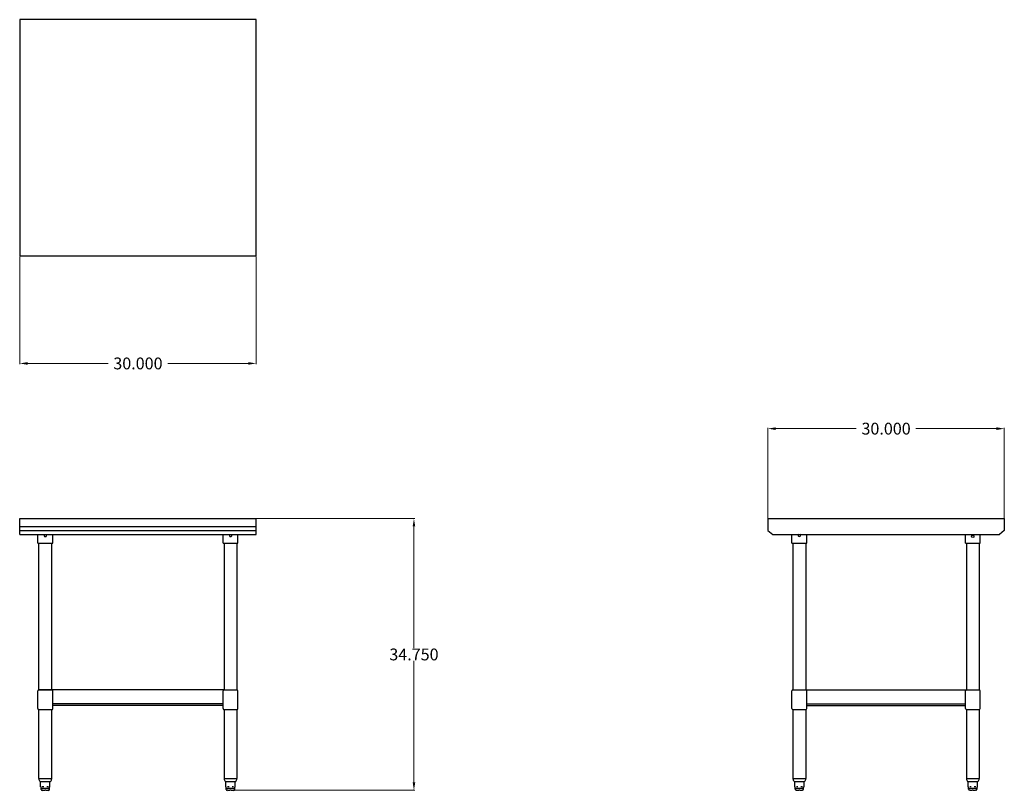
# Model space of a CAD drawing. Units: inches. Extents: x 28 to 153, y 0 to 98.
import ezdxf

# ---------------------------------------------------------------- set-up
doc = ezdxf.new("R2010")
doc.units = ezdxf.units.IN
doc.header["$MEASUREMENT"] = 0
doc.layers.add('AM_5', color=3, linetype='Continuous', lineweight=15)
doc.styles.get("Standard").update_dxf_attribs({"font": 'ROMANS.SHX'})
doc.dimstyles.new('AM_ANSI$0', dxfattribs={"dimtxt": 0.12, "dimasz": 0.12, "dimexe": 0.1, "dimexo": 0.05, "dimgap": 0.06, "dimtad": 0, "dimtih": 1, "dimtoh": 1, "dimdec": 4, "dimzin": 7, "dimdsep": 46, "dimtxsty": 'Standard', "dimcen": 0, "dimclrd": 256, "dimclre": 256, "dimclrt": 2, "dimadec": 0, "dimazin": 2, "dimtp": 0.1, "dimtm": 0.1, "dimtfac": 0.71, "dimtdec": 4, "dimtofl": 0, "dimtmove": 0, "dimatfit": 3, "dimfxl": 1, "dimtolj": 1, "dimtzin": 7, "dimlwd": -1, "dimlwe": -1, "dimarcsym": 1})

# ---------------------------------------------------------------- blocks, each defined once
blk = doc.blocks.new('SVT-6030_SIDE-VIEW')
for p, q in [((-4, 34.5), (-4, 33)), ((-4, 34.5), (26, 34.5)), ((26, 34.5), (26, 33)), ((-4, 33), (-3.38, 32.5)), ((-3.38, 32.5), (25.37, 32.5)), ((-0.94, 31.38), (-0.94, 32.5)), ((0.94, 31.38), (0.94, 32.5)), ((21.06, 31.38), (21.06, 32.5)), ((22.94, 31.38), (22.94, 32.5)), ((26, 33), (25.37, 32.5)), ((-0.94, 31.38), (0.94, 31.38)), ((-0.81, 31.38), (-0.81, 12.75)), ((0.81, 31.38), (0.81, 12.75)), ((21.06, 31.38), (22.94, 31.38)), ((21.19, 31.38), (21.19, 12.75)), ((22.81, 31.38), (22.81, 12.75)), ((-0.94, 10.38), (-0.94, 12.63)), ((-0.81, 12.75), (0.81, 12.75)), ((0.81, 12.75), (21.19, 12.75)), ((0.94, 10.38), (0.94, 12.63)), ((21.06, 10.38), (21.06, 12.63)), ((21.19, 12.75), (22.81, 12.75)), ((22.94, 10.38), (22.94, 12.63)), ((-0.81, 10.25), (0.81, 10.25)), ((-0.81, 10.25), (-0.81, 1.5)), ((0.81, 10.25), (0.81, 1.5)), ((0.94, 11), (21.06, 11)), ((0.94, 10.75), (21.06, 10.75)), ((21.19, 10.25), (21.19, 1.5)), ((21.19, 10.25), (22.81, 10.25)), ((22.81, 10.25), (22.81, 1.5)), ((-0.81, 1.5), (0.01, 1.5)), ((0.01, 1.5), (0.81, 1.5)), ((21.19, 1.5), (22.01, 1.5)), ((22.01, 1.5), (22.81, 1.5)), ((-0.65, 1.12), (0.01, 1.12)), ((-0.59, 0.46), (-0.59, 1.12)), ((-0.56, 0.44), (-0.57, 0.44)), ((-0.54, 0.13), (-0.54, 0.42)), ((0.51, 0.25), (-0.51, 0.25)), ((-0.35, 0), (-0.41, 0)), ((-0.19, 0.44), (-0.38, 0.44)), ((-0.35, 0), (-0.07, 0)), ((0.07, 0), (-0.07, 0)), ((0.01, 1.12), (0.65, 1.12)), ((0.07, 0), (0.35, 0)), ((0.38, 0.44), (0.19, 0.44)), ((0.41, 0), (0.35, 0)), ((0.54, 0.13), (0.54, 0.42)), ((0.57, 0.44), (0.56, 0.44)), ((0.59, 0.46), (0.59, 1.12)), ((21.35, 1.12), (22.01, 1.12)), ((21.41, 0.46), (21.41, 1.12)), ((21.44, 0.44), (21.43, 0.44)), ((21.46, 0.13), (21.46, 0.42)), ((22.51, 0.25), (21.49, 0.25)), ((21.65, 0), (21.59, 0)), ((21.81, 0.44), (21.62, 0.44)), ((21.65, 0), (21.93, 0)), ((22.07, 0), (21.93, 0)), ((22.01, 1.12), (22.65, 1.12)), ((22.07, 0), (22.35, 0)), ((22.38, 0.44), (22.19, 0.44)), ((22.41, 0), (22.35, 0)), ((22.54, 0.13), (22.54, 0.42)), ((22.57, 0.44), (22.56, 0.44)), ((22.59, 0.46), (22.59, 1.12))]:
    blk.add_line(p, q)
for points in [[(-0.56, 0.44), (-0.56, 0.44), (-0.56, 0.44), (-0.56, 0.44), (-0.56, 0.44), (-0.56, 0.44), (-0.56, 0.44), (-0.56, 0.44), (-0.56, 0.44), (-0.56, 0.44), (-0.56, 0.44), (-0.56, 0.44), (-0.56, 0.44), (-0.56, 0.44), (-0.56, 0.44), (-0.56, 0.44), (-0.56, 0.44), (-0.55, 0.44), (-0.55, 0.44), (-0.55, 0.44), (-0.55, 0.44), (-0.55, 0.44), (-0.55, 0.44), (-0.55, 0.44), (-0.55, 0.44)], [(0.55, 0.44), (0.55, 0.44), (0.55, 0.44), (0.55, 0.44), (0.55, 0.44), (0.55, 0.44), (0.55, 0.44), (0.55, 0.44), (0.56, 0.44), (0.56, 0.44), (0.56, 0.44), (0.56, 0.44), (0.56, 0.44), (0.56, 0.44), (0.56, 0.44), (0.56, 0.44), (0.56, 0.44), (0.56, 0.44), (0.56, 0.44), (0.56, 0.44), (0.56, 0.44), (0.56, 0.44), (0.56, 0.44), (0.56, 0.44), (0.56, 0.44)], [(21.44, 0.44), (21.44, 0.44), (21.44, 0.44), (21.44, 0.44), (21.44, 0.44), (21.44, 0.44), (21.44, 0.44), (21.44, 0.44), (21.44, 0.44), (21.44, 0.44), (21.44, 0.44), (21.44, 0.44), (21.44, 0.44), (21.44, 0.44), (21.44, 0.44), (21.44, 0.44), (21.44, 0.44), (21.45, 0.44), (21.45, 0.44), (21.45, 0.44), (21.45, 0.44), (21.45, 0.44), (21.45, 0.44), (21.45, 0.44), (21.45, 0.44)], [(22.55, 0.44), (22.55, 0.44), (22.55, 0.44), (22.55, 0.44), (22.55, 0.44), (22.55, 0.44), (22.55, 0.44), (22.55, 0.44), (22.56, 0.44), (22.56, 0.44), (22.56, 0.44), (22.56, 0.44), (22.56, 0.44), (22.56, 0.44), (22.56, 0.44), (22.56, 0.44), (22.56, 0.44), (22.56, 0.44), (22.56, 0.44), (22.56, 0.44), (22.56, 0.44), (22.56, 0.44), (22.56, 0.44), (22.56, 0.44), (22.56, 0.44)]]:
    blk.add_lwpolyline(points)
blk.add_circle((22, 32.25), 0.156)
for centre, radius, start, end in [((0, 32.38), 0.156, 126.8699, 53.1301), ((-0.81, 12.63), 0.125, 90, 180), ((0.81, 12.63), 0.125, 0, 90), ((21.19, 12.63), 0.125, 90, 180), ((22.81, 12.63), 0.125, 0, 90), ((-0.81, 10.38), 0.125, 180, 270), ((0.81, 10.38), 0.125, 270, 0), ((21.19, 10.38), 0.125, 180, 270), ((22.81, 10.38), 0.125, 270, 0), ((-0.31, 1.49), 0.5, 178.98, 227.071), ((0.31, 1.49), 0.5, 312.929, 1.02), ((21.69, 1.49), 0.5, 178.98, 227.071), ((22.31, 1.49), 0.5, 312.929, 1.02), ((-0.57, 0.46), 0.02, 180, 270), ((-0.56, 0.42), 0.02, 0, 73.3107), ((-0.41, 0.13), 0.125, 180, 270), ((0.41, 0.13), 0.125, 270, 0), ((0.56, 0.42), 0.02, 106.6893, 180), ((0.57, 0.46), 0.02, 270, 0), ((21.43, 0.46), 0.02, 180, 270), ((21.44, 0.42), 0.02, 0, 73.3107), ((21.59, 0.13), 0.125, 180, 270), ((22.41, 0.13), 0.125, 270, 0), ((22.56, 0.42), 0.02, 106.6893, 180), ((22.57, 0.46), 0.02, 270, 0)]:
    blk.add_arc(centre, radius, start, end)
blk = doc.blocks.new('*D9')
at = {"layer": 'AM_5', "color": 1, "linetype": 'ByBlock', "transparency": 16777216}
for p, q in [((123.21, 33.47), (123.21, 45.69)), ((124.21, 45.59), (134.43, 45.59)), ((152.21, 45.59), (141.98, 45.59)), ((153.21, 33.47), (153.21, 45.69))]:
    blk.add_line(p, q, dxfattribs=at)
at = {"layer": 'AM_5', "color": 1, "transparency": 16777216}
for points in [[(124.21, 45.76), (124.21, 45.42), (123.21, 45.59)], [(152.21, 45.76), (152.21, 45.42), (153.21, 45.59)]]:
    blk.add_solid(points, dxfattribs=at)
at = {"layer": 'DEFPOINTS', "color": 0, "transparency": 16777216}
for p in [(153.21, 45.59), (123.21, 33.42), (153.21, 33.42)]:
    blk.add_point(p, dxfattribs=at)
at = {"layer": 'AM_5', "color": 1, "transparency": 16777216, "insert": (138.21, 45.59), "char_height": 1.5, "attachment_point": 5}
blk.add_mtext('\\A1;30.000', dxfattribs=at)
blk = doc.blocks.new('*D10')
at = {"layer": 'AM_5', "color": 1, "linetype": 'ByBlock', "transparency": 16777216}
for p, q in [((58.35, 34.17), (78.41, 34.17)), ((78.31, 33.17), (78.31, 17.73)), ((78.31, 0.67), (78.31, 16.11)), ((55.31, -0.33), (78.41, -0.33))]:
    blk.add_line(p, q, dxfattribs=at)
at = {"layer": 'AM_5', "color": 1, "transparency": 16777216}
for points in [[(78.15, 33.17), (78.48, 33.17), (78.31, 34.17)], [(78.15, 0.67), (78.48, 0.67), (78.31, -0.33)]]:
    blk.add_solid(points, dxfattribs=at)
at = {"layer": 'DEFPOINTS', "color": 0, "transparency": 16777216}
for p in [(58.3, 34.17), (55.26, -0.33), (78.31, -0.33)]:
    blk.add_point(p, dxfattribs=at)
at = {"layer": 'AM_5', "color": 1, "transparency": 16777216, "insert": (78.31, 16.92), "char_height": 1.5, "attachment_point": 5}
blk.add_mtext('\\A1;34.750', dxfattribs=at)
blk = doc.blocks.new('SVT-6030_FRONT-VIEW')
for p, q in [((28.3, 34.17), (58.3, 34.17)), ((28.3, 32.17), (28.3, 34.17)), ((28.3, 32.17), (28.3, 34.17)), ((58.3, 32.17), (58.3, 34.17)), ((28.3, 33.17), (58.3, 33.17)), ((28.3, 32.67), (58.3, 32.67)), ((28.3, 32.17), (58.3, 32.17)), ((30.61, 31.04), (30.61, 32.17)), ((32.48, 31.04), (32.48, 32.17)), ((54.11, 31.04), (54.11, 32.17)), ((55.98, 31.04), (55.98, 32.17)), ((30.61, 31.04), (32.48, 31.04)), ((30.73, 12.42), (30.73, 31.04)), ((32.36, 12.42), (32.36, 31.04)), ((54.11, 31.04), (55.98, 31.04)), ((54.23, 31.04), (54.23, 12.42)), ((55.86, 31.04), (55.86, 12.42)), ((30.61, 10.04), (30.61, 12.29)), ((54.23, 12.42), (30.73, 12.42)), ((30.73, 12.42), (32.36, 12.42)), ((32.48, 10.04), (32.48, 12.29)), ((54.11, 10.04), (54.11, 12.29)), ((54.23, 12.42), (55.86, 12.42)), ((55.98, 10.04), (55.98, 12.29)), ((54.11, 10.67), (32.48, 10.67)), ((54.11, 10.42), (32.48, 10.42)), ((30.73, 1.17), (30.73, 9.92)), ((30.73, 9.92), (32.36, 9.92)), ((32.36, 1.17), (32.36, 9.92)), ((54.23, 9.92), (54.23, 1.17)), ((54.23, 9.92), (55.86, 9.92)), ((55.86, 9.92), (55.86, 1.17)), ((30.73, 1.17), (31.56, 1.17)), ((30.89, 0.79), (31.56, 0.79)), ((30.95, 0.13), (30.95, 0.79)), ((30.99, 0.11), (30.97, 0.11)), ((31.01, -0.21), (31.01, 0.09)), ((31.36, 0.11), (31.16, 0.11)), ((31.56, 1.17), (32.36, 1.17)), ((31.56, 0.79), (32.2, 0.79)), ((31.93, 0.11), (31.73, 0.11)), ((32.08, -0.21), (32.08, 0.09)), ((32.12, 0.11), (32.1, 0.11)), ((32.14, 0.13), (32.14, 0.79)), ((54.23, 1.17), (55.06, 1.17)), ((54.39, 0.79), (55.06, 0.79)), ((54.45, 0.13), (54.45, 0.79)), ((54.49, 0.11), (54.47, 0.11)), ((54.51, -0.21), (54.51, 0.09)), ((54.86, 0.11), (54.66, 0.11)), ((55.06, 1.17), (55.86, 1.17)), ((55.06, 0.79), (55.7, 0.79)), ((55.43, 0.11), (55.23, 0.11)), ((55.58, -0.21), (55.58, 0.09)), ((55.62, 0.11), (55.6, 0.11)), ((55.64, 0.13), (55.64, 0.79)), ((32.06, -0.08), (31.03, -0.08)), ((31.19, -0.33), (31.13, -0.33)), ((31.19, -0.33), (31.47, -0.33)), ((31.62, -0.33), (31.47, -0.33)), ((31.62, -0.33), (31.9, -0.33)), ((31.96, -0.33), (31.9, -0.33)), ((55.56, -0.08), (54.53, -0.08)), ((54.69, -0.33), (54.63, -0.33)), ((54.69, -0.33), (54.97, -0.33)), ((55.12, -0.33), (54.97, -0.33)), ((55.12, -0.33), (55.4, -0.33)), ((55.46, -0.33), (55.4, -0.33))]:
    blk.add_line(p, q)
for points in [[(30.99, 0.11), (30.99, 0.11), (30.99, 0.11), (30.99, 0.11), (30.99, 0.11), (30.99, 0.11), (30.99, 0.11), (30.99, 0.11), (30.99, 0.11), (30.99, 0.11), (30.99, 0.11), (30.99, 0.11), (30.99, 0.11), (30.99, 0.11), (30.99, 0.11), (30.99, 0.11), (30.99, 0.11), (30.99, 0.11), (30.99, 0.11), (30.99, 0.11), (30.99, 0.11), (30.99, 0.11), (30.99, 0.11), (30.99, 0.11), (30.99, 0.11)], [(32.1, 0.11), (32.1, 0.11), (32.1, 0.11), (32.1, 0.11), (32.1, 0.11), (32.1, 0.11), (32.1, 0.11), (32.1, 0.11), (32.1, 0.11), (32.1, 0.11), (32.1, 0.11), (32.1, 0.11), (32.1, 0.11), (32.1, 0.11), (32.1, 0.11), (32.1, 0.11), (32.1, 0.11), (32.1, 0.11), (32.1, 0.11), (32.1, 0.11), (32.1, 0.11), (32.1, 0.11), (32.1, 0.11), (32.1, 0.11), (32.1, 0.11)], [(54.49, 0.11), (54.49, 0.11), (54.49, 0.11), (54.49, 0.11), (54.49, 0.11), (54.49, 0.11), (54.49, 0.11), (54.49, 0.11), (54.49, 0.11), (54.49, 0.11), (54.49, 0.11), (54.49, 0.11), (54.49, 0.11), (54.49, 0.11), (54.49, 0.11), (54.49, 0.11), (54.49, 0.11), (54.49, 0.11), (54.49, 0.11), (54.49, 0.11), (54.49, 0.11), (54.49, 0.11), (54.49, 0.11), (54.49, 0.11), (54.49, 0.11)], [(55.6, 0.11), (55.6, 0.11), (55.6, 0.11), (55.6, 0.11), (55.6, 0.11), (55.6, 0.11), (55.6, 0.11), (55.6, 0.11), (55.6, 0.11), (55.6, 0.11), (55.6, 0.11), (55.6, 0.11), (55.6, 0.11), (55.6, 0.11), (55.6, 0.11), (55.6, 0.11), (55.6, 0.11), (55.6, 0.11), (55.6, 0.11), (55.6, 0.11), (55.6, 0.11), (55.6, 0.11), (55.6, 0.11), (55.6, 0.11), (55.6, 0.11)]]:
    blk.add_lwpolyline(points)
for centre, radius, start, end in [((31.55, 32.04), 0.156, 126.8699, 53.1301), ((55.05, 32.04), 0.156, 126.8699, 53.1301), ((30.73, 12.29), 0.125, 90, 180), ((32.36, 12.29), 0.125, 0, 90), ((54.23, 12.29), 0.125, 90, 180), ((55.86, 12.29), 0.125, 0, 90), ((30.73, 10.04), 0.125, 180, 270), ((32.36, 10.04), 0.125, 270, 0), ((54.23, 10.04), 0.125, 180, 270), ((55.86, 10.04), 0.125, 270, 0), ((31.23, 1.16), 0.5, 178.98, 227.071), ((30.97, 0.13), 0.02, 180, 270), ((30.99, 0.09), 0.02, 0, 73.3107), ((32.1, 0.09), 0.02, 106.6893, 180), ((32.12, 0.13), 0.02, 270, 0), ((31.86, 1.16), 0.5, 312.929, 1.02), ((54.73, 1.16), 0.5, 178.98, 227.071), ((54.47, 0.13), 0.02, 180, 270), ((54.49, 0.09), 0.02, 0, 73.3107), ((55.6, 0.09), 0.02, 106.6893, 180), ((55.62, 0.13), 0.02, 270, 0), ((55.36, 1.16), 0.5, 312.929, 1.02), ((31.13, -0.21), 0.125, 180, 270), ((31.96, -0.21), 0.125, 270, 0), ((54.63, -0.21), 0.125, 180, 270), ((55.46, -0.21), 0.125, 270, 0)]:
    blk.add_arc(centre, radius, start, end)
blk = doc.blocks.new('TOP VIEW')
for p, q in [((58.3, 97.52), (28.3, 97.52)), ((28.3, 97.52), (28.3, 67.52)), ((58.3, 67.52), (58.3, 97.52)), ((28.3, 67.52), (58.3, 67.52))]:
    blk.add_line(p, q)

msp = doc.modelspace()

# ---------------------------------------------------------------- linework, layer by layer
at = {"layer": 'AM_5', "color": 1}
for p, q in [((28.29546, 67.46575), (28.29546, 53.76983)), ((58.29546, 67.46575), (58.29546, 53.76983)), ((29.29546, 53.86983), (39.52117, 53.86983)), ((57.29546, 53.86983), (47.06974, 53.86983))]:
    msp.add_line(p, q, dxfattribs=at)
for points in [[(29.29546, 54.0365), (29.29546, 53.70317), (28.29546, 53.86983)], [(57.29546, 54.0365), (57.29546, 53.70317), (58.29546, 53.86983)]]:
    msp.add_solid(points, dxfattribs=at)

# ---------------------------------------------------------------- block references
for name, p in [('TOP VIEW', (0, 0)), ('SVT-6030_FRONT-VIEW', (0, 0)), ('SVT-6030_SIDE-VIEW', (127.20699, -0.33058))]:
    msp.add_blockref(name, p)

# ---------------------------------------------------------------- texts
at = {"layer": 'AM_5', "color": 1, "insert": (43.29546, 53.86983), "char_height": 1.5, "attachment_point": 5}
msp.add_mtext('\\A1;30.000', dxfattribs=at)

# ---------------------------------------------------------------- dimensions: what is measured, and where the dimension line sits
at = {"layer": 'AM_5', "color": 1}
dim = msp.add_linear_dim(base=(153.20699, 45.58883), p1=(123.20699, 33.41942), p2=(153.20699, 33.41942), text='30.000', dimstyle='AM_ANSI$0', override={"dimtxt": 1.5, "dimasz": 1, "dimpost": '', "dimclrd": 1, "dimclre": 1, "dimclrt": 1}, dxfattribs=at)
dim.commit()
dim.dimension.update_dxf_attribs({"geometry": '*D9', "text_midpoint": (138.20699, 45.58883)})
dim = msp.add_linear_dim(base=(78.31289, -0.33058), p1=(58.29546, 34.16942), p2=(55.25862, -0.33058), angle=90, text='34.750', dimstyle='AM_ANSI$0', override={"dimtxt": 1.5, "dimasz": 1, "dimpost": '', "dimclrd": 1, "dimclre": 1, "dimclrt": 1}, dxfattribs=at)
dim.commit()
dim.dimension.update_dxf_attribs({"geometry": '*D10', "text_midpoint": (78.31289, 16.91942)})

doc.saveas('drawing.dxf')
